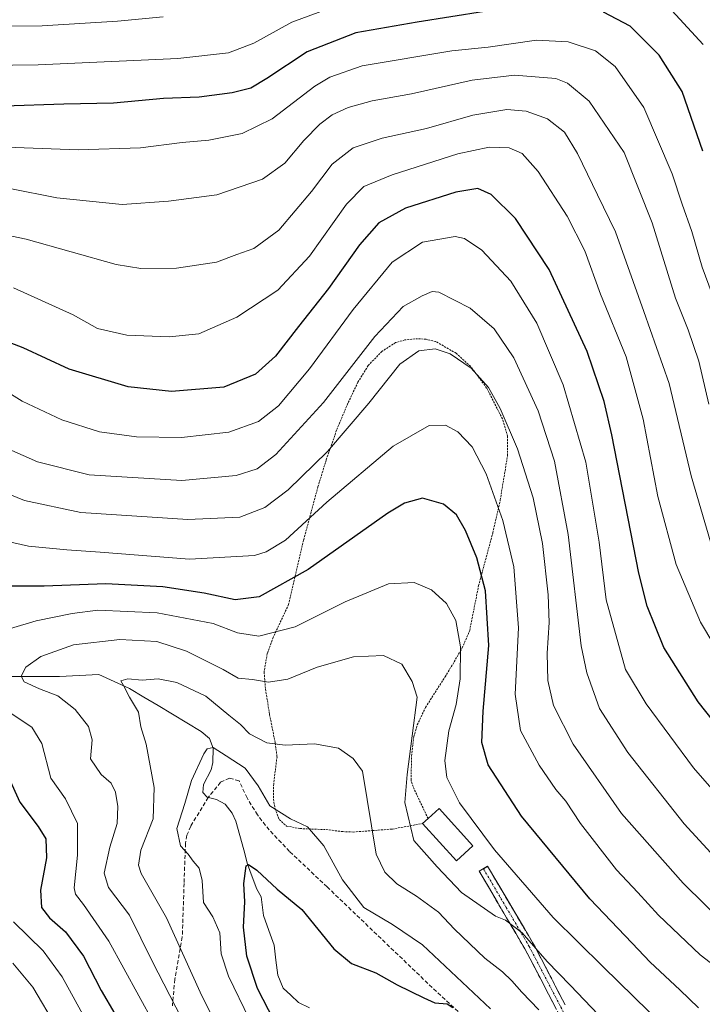
# Model space of a CAD drawing. Units: metres. Extents: x 599813 to 603232, y 4784688 to 4787052.
# Drawn here: x 601758 to 601931, y 4786144 to 4786394 of the extents above; entities that cross this region are included whole.
import ezdxf

# ---------------------------------------------------------------- set-up
doc = ezdxf.new("R2010")
doc.units = ezdxf.units.M
doc.header["$MEASUREMENT"] = 0
for name, pattern in [('TRAZO_Y_PUNTO', [1, 0.5, -0.25, 0, -0.25]), ('TRAZOS', [0.75, 0.5, -0.25]), ('TRAZOSX2', [1.5, 1, -0.5])]:
    doc.linetypes.add(name, pattern=pattern)
for name, color, linetype, lineweight in [('Alambrada', 19, 'TRAZOS', 0), ('Camino', 19, 'TRAZOSX2', 0), ('Camino Cxs', 19, 'Continuous', 0), ('Camino eje', 19, 'TRAZO_Y_PUNTO', 0), ('Corriente natural lineal', 142, 'Continuous', 13), ('Curva de nivel maestra', 36, 'Continuous', 30), ('Curva de nivel normal', 36, 'Continuous', 0), ('Edificación', 1, 'Continuous', 13), ('Edificación Cxs', 1, 'Continuous', 13), ('Senda', 19, 'TRAZOSX2', 0)]:
    doc.layers.add(name, color=color, linetype=linetype, lineweight=lineweight)

# ---------------------------------------------------------------- blocks, each defined once
blk = doc.blocks.new('*U178')
at = {"layer": 'Curva de nivel normal', "color": 36, "linetype": 'Continuous', "lineweight": 0}
for points in [[(601943.24, 4786157.72, 435), (601926.29, 4786174.44, 435), (601910.66, 4786192.14, 435), (601898.37, 4786209.85, 435), (601893.36, 4786219.67, 435), (601891.89, 4786226.06, 435), (601891.68, 4786232.99, 435), (601892.22, 4786240.79, 435), (601891.95, 4786247.86, 435), (601890.52, 4786260.92, 435), (601888.2, 4786272.5, 435), (601884.17, 4786285, 435), (601879.77, 4786295.23, 435), (601876.77, 4786300.56, 435), (601872.4, 4786305.54, 435), (601867.06, 4786309.19, 435), (601863.27, 4786310.4, 435), (601859.12, 4786309.92, 435), (601854.24, 4786306.53, 435), (601846.32, 4786296.56, 435), (601835.82, 4786284.32, 435), (601825.86, 4786274.58, 435), (601819.91, 4786270.05, 435), (601813.54, 4786267.55, 435), (601800.34, 4786267.02, 435), (601773.12, 4786268.76, 435), (601758.79, 4786271.79, 435), (601749.8, 4786275.52, 435)], [(601755.79, 4786154.12, 435), (601760.87, 4786148.01, 435), (601766.94, 4786137.75, 435), (601779.6, 4786113.32, 435), (601786.24, 4786097.36, 435), (601789.89, 4786088.3, 435), (601796.18, 4786069, 435), (601798.84, 4786056.68, 435), (601800.65, 4786049.88, 435), (601801.94, 4786042.11, 435), (601802.82, 4786031.81, 435), (601803.41, 4786026, 435), (601802.98, 4786015.51, 435), (601801.41, 4786007.86, 435), (601798.58, 4786001.7, 435), (601794.38, 4785997.87, 435), (601787.77, 4785994.42, 435), (601776.79, 4785989.49, 435), (601763.12, 4785983.34, 435), (601744.35, 4785976.76, 435)]]:
    blk.add_polyline3d(points, dxfattribs=at)
blk = doc.blocks.new('*U180')
at = {"layer": 'Curva de nivel normal', "color": 36, "linetype": 'Continuous', "lineweight": 0}
blk.add_polyline3d([(601753.18, 4786300.21, 445), (601758.21, 4786297.14, 445), (601768.25, 4786292.37, 445), (601777.86, 4786289.31, 445), (601787.25, 4786288.05, 445), (601798.74, 4786287.86, 445), (601810.75, 4786289.21, 445), (601818.27, 4786291.91, 445), (601823.4, 4786295.9, 445), (601831.25, 4786305.3, 445), (601842.4, 4786320.48, 445), (601852.26, 4786332.47, 445), (601860.03, 4786337.6, 445), (601868.33, 4786339.06, 445), (601870.71, 4786338.49, 445), (601875.14, 4786335.56, 445), (601882.5, 4786327.67, 445), (601889.13, 4786316.92, 445), (601895.81, 4786301.24, 445), (601901.57, 4786281.58, 445), (601904.98, 4786261.25, 445), (601906.72, 4786246.57, 445), (601911.65, 4786228.79, 445), (601916.86, 4786220.09, 445), (601928.96, 4786203.77, 445), (601945.83, 4786184.49, 445)], dxfattribs=at)
blk = doc.blocks.new('*U181')
at = {"layer": 'Curva de nivel normal', "color": 36, "linetype": 'Continuous', "lineweight": 0}
blk.add_polyline3d([(601937.76, 4786229.07, 455), (601930.69, 4786240.84, 455), (601924.56, 4786255.54, 455), (601919.9, 4786272.82, 455), (601916.14, 4786292.54, 455), (601911.78, 4786308.36, 455), (601905.29, 4786324.32, 455), (601901.31, 4786335.36, 455), (601896.84, 4786344.2, 455), (601889.42, 4786355.55, 455), (601885.36, 4786360.16, 455), (601882.08, 4786361.56, 455), (601876.94, 4786361.79, 455), (601868.98, 4786360.04, 455), (601852.3, 4786354.74, 455), (601845.11, 4786351.77, 455), (601840.65, 4786347.21, 455), (601831.26, 4786333.98, 455), (601823.18, 4786325.34, 455), (601812.75, 4786318.47, 455), (601803.09, 4786314.21, 455), (601795.55, 4786313.48, 455), (601784.79, 4786313.92, 455), (601777.32, 4786315.59, 455), (601771.16, 4786319.06, 455), (601756.02, 4786325.93, 455)], dxfattribs=at)
blk = doc.blocks.new('*U185')
at = {"layer": 'Curva de nivel normal', "color": 36, "linetype": 'Continuous', "lineweight": 0}
blk.add_polyline3d([(601794.08, 4786394.93, 485), (601782.46, 4786393.79, 485), (601763.26, 4786392.66, 485), (601745.32, 4786392.44, 485)], dxfattribs=at)
blk = doc.blocks.new('*U186')
at = {"layer": 'Curva de nivel normal', "color": 36, "linetype": 'Continuous', "lineweight": 0}
blk.add_polyline3d([(601889.57, 4786142.24, 410), (601885.24, 4786146.73, 410), (601882.76, 4786149.61, 410), (601880.4, 4786151.85, 410), (601875.86, 4786155.34, 410), (601868.16, 4786162.76, 410), (601864.04, 4786167.06, 410), (601858.51, 4786171.13, 410), (601853.49, 4786174.31, 410), (601850.39, 4786177.22, 410), (601848.26, 4786181.82, 410), (601844.79, 4786202.96, 410), (601842.36, 4786206.19, 410), (601838.65, 4786208.78, 410), (601832.55, 4786209.87, 410), (601825.1, 4786209.55, 410), (601820.45, 4786210.16, 410), (601816.01, 4786212.45, 410), (601813.7, 4786214.82, 410), (601810.73, 4786217.2, 410), (601804.9, 4786222.04, 410), (601797.54, 4786225.52, 410), (601792.76, 4786226.42, 410), (601788.68, 4786226.08, 410), (601785.1, 4786226.47, 410), (601783.32, 4786225.96, 410), (601783.97, 4786224.71, 410), (601785.52, 4786221.78, 410), (601787.77, 4786217.92, 410), (601788.36, 4786214.25, 410), (601789.72, 4786209.82, 410), (601791.78, 4786198.79, 410), (601791.54, 4786190.85, 410), (601788.38, 4786182.85, 410), (601787.75, 4786178.99, 410), (601788.47, 4786176.89, 410), (601794.88, 4786165.62, 410), (601803.48, 4786146.66, 410), (601810.04, 4786133.36, 410)], dxfattribs=at)
blk = doc.blocks.new('*U190')
at = {"layer": 'Curva de nivel normal', "color": 36, "linetype": 'Continuous', "lineweight": 0}
for points in [[(601935.37, 4786152.55, 430), (601930.67, 4786156.17, 430), (601920.04, 4786166.29, 430), (601914.8, 4786172.06, 430), (601909.38, 4786177.86, 430), (601900.18, 4786189.65, 430), (601896.47, 4786195.28, 430), (601893.95, 4786198.24, 430), (601889.68, 4786204.51, 430), (601884.96, 4786213.31, 430), (601883.62, 4786222.52, 430), (601884.41, 4786239.44, 430), (601883.23, 4786254.99, 430), (601880.41, 4786266.75, 430), (601876.2, 4786278.61, 430), (601872.64, 4786285.46, 430), (601868.99, 4786289.27, 430), (601865.88, 4786290.96, 430), (601861.73, 4786290.9, 430), (601852.52, 4786285.69, 430), (601835.69, 4786271.43, 430), (601825.2, 4786261.73, 430), (601820.22, 4786258.74, 430), (601817.25, 4786257.85, 430), (601800.79, 4786256.87, 430), (601778.06, 4786258.68, 430), (601769.52, 4786259.31, 430), (601759.84, 4786260.25, 430), (601748.53, 4786262.76, 430)], [(601755.99, 4786164.6, 430), (601763.56, 4786157.26, 430), (601768.34, 4786150.56, 430), (601778.28, 4786132.57, 430), (601788.15, 4786115.1, 430), (601795.31, 4786100.3, 430), (601802.48, 4786084.33, 430), (601809.75, 4786061.61, 430), (601815.25, 4786038.94, 430), (601817.3, 4786027.94, 430), (601817.76, 4786019.27, 430), (601817.04, 4786008.94, 430), (601815.42, 4786002.08, 430), (601811.74, 4785996.5, 430), (601802.9, 4785990.28, 430), (601791.06, 4785985.31, 430), (601778.37, 4785979.84, 430), (601754.34, 4785970.44, 430)]]:
    blk.add_polyline3d(points, dxfattribs=at)
blk = doc.blocks.new('*U192')
at = {"layer": 'Curva de nivel normal', "color": 36, "linetype": 'Continuous', "lineweight": 0}
blk.add_polyline3d([(601940.09, 4786174.74, 440), (601926.6, 4786189.54, 440), (601912.2, 4786207.69, 440), (601905.02, 4786218.91, 440), (601901.77, 4786227.93, 440), (601900.37, 4786234.84, 440), (601897.04, 4786263.18, 440), (601893.58, 4786281.83, 440), (601889.42, 4786294.69, 440), (601883.21, 4786308.13, 440), (601878.28, 4786315.56, 440), (601872.11, 4786320.82, 440), (601864.18, 4786324.86, 440), (601862.46, 4786325.01, 440), (601859.96, 4786323.94, 440), (601855.07, 4786321.24, 440), (601847.85, 4786313.56, 440), (601834.87, 4786296.73, 440), (601822.74, 4786283.51, 440), (601817.96, 4786279.85, 440), (601812.65, 4786278.16, 440), (601798.79, 4786276.88, 440), (601775.24, 4786278.36, 440), (601762.13, 4786281.65, 440), (601754.8, 4786284.89, 440)], dxfattribs=at)
blk = doc.blocks.new('*U206')
at = {"layer": 'Curva de nivel normal', "color": 36, "linetype": 'Continuous', "lineweight": 0}
blk.add_polyline3d([(601744.87, 4786362.12, 470), (601772.47, 4786361.1, 470), (601788.31, 4786361.56, 470), (601798.92, 4786362.92, 470), (601805.68, 4786363.54, 470), (601814.12, 4786365.26, 470), (601821.79, 4786368.96, 470), (601832.64, 4786377.28, 470), (601836.46, 4786379.53, 470), (601844.63, 4786382.47, 470), (601867.5, 4786386.28, 470), (601876.72, 4786387.17, 470), (601889.04, 4786388.99, 470), (601897.06, 4786388.57, 470), (601904.02, 4786386.24, 470), (601908.98, 4786382.27, 470), (601916.3, 4786371.83, 470), (601923.54, 4786354.96, 470), (601926.08, 4786347.28, 470), (601928.52, 4786340.33, 470), (601931.14, 4786331.25, 470), (601937.92, 4786312.88, 470)], dxfattribs=at)
blk = doc.blocks.new('*U207')
at = {"layer": 'Curva de nivel normal', "color": 36, "linetype": 'Continuous', "lineweight": 0}
blk.add_polyline3d([(601932.85, 4786296.32, 465), (601930.28, 4786307.28, 465), (601927.61, 4786315.24, 465), (601924.35, 4786323.35, 465), (601918.4, 4786342.52, 465), (601911.29, 4786360.42, 465), (601902.36, 4786373.5, 465), (601896.92, 4786378.02, 465), (601893.96, 4786379.19, 465), (601883.38, 4786380.12, 465), (601872.62, 4786378.82, 465), (601857.23, 4786375.32, 465), (601847.25, 4786373.56, 465), (601841.12, 4786371.87, 465), (601837.02, 4786369.95, 465), (601833.92, 4786367.59, 465), (601829.83, 4786363.44, 465), (601824.99, 4786357.72, 465), (601819.28, 4786353.63, 465), (601807.73, 4786349.58, 465), (601795.37, 4786348.02, 465), (601783.63, 4786347.13, 465), (601767.03, 4786348.82, 465), (601755.04, 4786351.27, 465)], dxfattribs=at)
blk = doc.blocks.new('*U215')
at = {"layer": 'Curva de nivel normal', "color": 36, "linetype": 'Continuous', "lineweight": 0}
blk.add_polyline3d([(601800.25, 4786137.1, 415), (601791.28, 4786154.61, 415), (601785.46, 4786166.31, 415), (601780.16, 4786173.31, 415), (601779.07, 4786176.98, 415), (601780.48, 4786183.6, 415), (601782.34, 4786189.59, 415), (601782.5, 4786193.92, 415), (601781.95, 4786197.59, 415), (601780.8, 4786199.88, 415), (601778.32, 4786202.07, 415), (601775.6, 4786206.06, 415), (601775.96, 4786210.96, 415), (601775.09, 4786214.35, 415), (601771.68, 4786218.67, 415), (601767.29, 4786222.09, 415), (601762.63, 4786223.9, 415), (601758.68, 4786225.71, 415), (601757.92, 4786227.1, 415), (601759.16, 4786229.42, 415), (601762.92, 4786232.11, 415), (601771.22, 4786235.13, 415), (601782.99, 4786236.45, 415), (601792.46, 4786235.93, 415), (601800, 4786233.46, 415), (601809.32, 4786228.84, 415), (601813.16, 4786226.61, 415), (601816.79, 4786226.3, 415), (601820.86, 4786225.58, 415), (601825.74, 4786226.4, 415), (601833.19, 4786229.39, 415), (601842.46, 4786232.08, 415), (601850.12, 4786232.36, 415), (601854.77, 4786230.18, 415), (601857.38, 4786225.77, 415), (601858.64, 4786221.78, 415), (601856.11, 4786202.08, 415), (601855.53, 4786195.01, 415), (601857.81, 4786185.29, 415), (601863.74, 4786178.56, 415), (601869.94, 4786172.09, 415), (601878.54, 4786166, 415), (601881.11, 4786165.06, 415), (601885.37, 4786161.77, 415), (601891.76, 4786154.47, 415), (601897.58, 4786148.52, 415), (601908.37, 4786137.2, 415)], dxfattribs=at)
blk = doc.blocks.new('*U230')
at = {"layer": 'Curva de nivel normal', "color": 36, "linetype": 'Continuous', "lineweight": 0}
blk.add_polyline3d([(601933.28, 4786261.33, 460), (601928.32, 4786278.12, 460), (601922.78, 4786301.58, 460), (601916.32, 4786319.89, 460), (601909.07, 4786340.24, 460), (601904.55, 4786349.58, 460), (601899.4, 4786360.18, 460), (601896.09, 4786365.56, 460), (601891.8, 4786368.94, 460), (601886.42, 4786370.88, 460), (601881.5, 4786371.3, 460), (601872.81, 4786369.94, 460), (601861.05, 4786366.53, 460), (601849.72, 4786364.03, 460), (601842.35, 4786361.59, 460), (601837.01, 4786357.46, 460), (601831.79, 4786350.5, 460), (601823.46, 4786340.64, 460), (601817.12, 4786335.94, 460), (601812.79, 4786334.46, 460), (601807.6, 4786332.46, 460), (601797.41, 4786330.92, 460), (601788.39, 4786330.9, 460), (601782.13, 4786331.9, 460), (601759.18, 4786338.33, 460), (601749.79, 4786340.3, 460)], dxfattribs=at)
blk = doc.blocks.new('*U246')
at = {"layer": 'Curva de nivel maestra', "color": 36, "linetype": 'Continuous', "lineweight": 30}
blk.add_polyline3d([(601944.14, 4786202.94, 450), (601930.14, 4786220.58, 450), (601921.39, 4786234.42, 450), (601917.17, 4786244.95, 450), (601915.02, 4786253.3, 450), (601908.2, 4786288.58, 450), (601906.25, 4786297.06, 450), (601901.93, 4786309.74, 450), (601892.22, 4786330.64, 450), (601883.65, 4786343.56, 450), (601877.46, 4786349.69, 450), (601874.1, 4786351.2, 450), (601868.5, 4786350.26, 450), (601855.69, 4786346.24, 450), (601848.93, 4786342.53, 450), (601843.99, 4786336.86, 450), (601836.13, 4786325.77, 450), (601828.47, 4786316.11, 450), (601822.65, 4786308.58, 450), (601817.54, 4786303.95, 450), (601809.48, 4786300.65, 450), (601796.16, 4786299.6, 450), (601785.12, 4786300.72, 450), (601770.12, 4786305.29, 450), (601758.46, 4786310.68, 450), (601747.73, 4786314.78, 450)], dxfattribs=at)
blk = doc.blocks.new('*U247')
at = {"layer": 'Curva de nivel maestra', "color": 36, "linetype": 'Continuous', "lineweight": 30}
blk.add_polyline3d([(601822.25, 4786139.4, 400), (601818.01, 4786147.62, 400), (601815.36, 4786155.82, 400), (601814.47, 4786163.22, 400), (601814.81, 4786169.68, 400), (601814.58, 4786174.35, 400), (601815.16, 4786178.86, 400), (601815.79, 4786179.21, 400), (601817.91, 4786177.76, 400), (601823.08, 4786172.88, 400), (601829.35, 4786167.77, 400), (601837.46, 4786157.74, 400), (601841.95, 4786154, 400), (601848.16, 4786151.58, 400), (601853.6, 4786148.55, 400), (601860.34, 4786145.29, 400), (601863.16, 4786143.98, 400), (601866.28, 4786143.76, 400), (601867.71, 4786142.78, 400)], dxfattribs=at)
blk = doc.blocks.new('*U255')
at = {"layer": 'Curva de nivel maestra', "color": 36, "linetype": 'Continuous', "lineweight": 30}
for points in [[(601931.34, 4786360.77, 475), (601926.09, 4786375.9, 475), (601920.24, 4786385.2, 475), (601912.81, 4786392.51, 475), (601906.04, 4786396.12, 475)], [(601875.78, 4786396.31, 475), (601858.68, 4786393.59, 475), (601843.03, 4786390.87, 475), (601830.66, 4786386.04, 475), (601820.38, 4786379.19, 475), (601816.39, 4786376.77, 475), (601811.6, 4786375.57, 475), (601803.17, 4786374.46, 475), (601794.16, 4786374.11, 475), (601781.38, 4786372.96, 475), (601768.78, 4786372.67, 475), (601753.63, 4786372.21, 475)]]:
    blk.add_polyline3d(points, dxfattribs=at)
blk = doc.blocks.new('*U256')
at = {"layer": 'Curva de nivel maestra', "color": 36, "linetype": 'Continuous', "lineweight": 30}
for points in [[(601930.19, 4786142.68, 425), (601925.47, 4786147.28, 425), (601917.89, 4786154.37, 425), (601913.36, 4786159.17, 425), (601902.6, 4786170.42, 425), (601885.16, 4786191.48, 425), (601876.74, 4786204.57, 425), (601875.1, 4786210.25, 425), (601875.41, 4786218.25, 425), (601876.86, 4786234.92, 425), (601876, 4786248.8, 425), (601873.85, 4786257.27, 425), (601870.99, 4786264.22, 425), (601868.64, 4786268.2, 425), (601865.38, 4786270.91, 425), (601859.98, 4786272.41, 425), (601855.4, 4786271.14, 425), (601851.21, 4786268.57, 425), (601830.9, 4786254.3, 425), (601818.47, 4786247.34, 425), (601812.38, 4786246.58, 425), (601804.5, 4786248.24, 425), (601793.98, 4786249.88, 425), (601779.51, 4786250.65, 425), (601763.82, 4786250.01, 425), (601753.42, 4786250, 425)], [(601751.74, 4786207.81, 425), (601757.61, 4786195.08, 425), (601762.23, 4786188.87, 425), (601764.18, 4786185.7, 425), (601764.37, 4786180.86, 425), (601762.88, 4786172.67, 425), (601763.14, 4786168.28, 425), (601765.16, 4786165.64, 425), (601769.25, 4786162.06, 425), (601773.75, 4786155.89, 425), (601778.31, 4786147.12, 425), (601781.73, 4786141.2, 425)]]:
    blk.add_polyline3d(points, dxfattribs=at)

msp = doc.modelspace()

# ---------------------------------------------------------------- linework, layer by layer
at = {"layer": 'Alambrada', "color": 19, "linetype": 'TRAZOS', "lineweight": 0}
msp.add_polyline3d([(601861.42, 4786190.9, 416.53), (601857.6, 4786199, 415.7), (601857.1, 4786200.64, 415.34), (601857.23, 4786206.79, 414.8), (601857.82, 4786211.76, 414.76), (601858.69, 4786214.71, 414.99), (601860.78, 4786219.18, 415.65), (601865.74, 4786226.94, 417.56), (601867.69, 4786230.13, 418.53), (601870.1, 4786234.3, 419.88), (601872.02, 4786238.74, 421.12), (601874.28, 4786250.18, 423.65), (601877.91, 4786263.63, 427.94), (601879.78, 4786271.93, 429.94), (601881.65, 4786283.26, 432.96), (601881.67, 4786288.19, 433.91), (601880.35, 4786292.59, 434.42), (601876.32, 4786300.46, 434.58), (601872.26, 4786305.98, 434.86), (601868.57, 4786309.29, 435.16), (601863.35, 4786312.31, 435.7), (601860.97, 4786312.86, 435.87), (601858.78, 4786313.01, 436.06), (601855.54, 4786312.71, 436.37), (601853.17, 4786312.01, 436.84), (601849.68, 4786309.78, 437.63), (601846.21, 4786306.18, 437.98), (601843.6, 4786301.97, 437.76), (601841.03, 4786296.58, 437.04), (601838.17, 4786289.76, 435.99), (601835.54, 4786282.19, 433.86), (601833.42, 4786275.35, 432.05), (601829.78, 4786261.8, 428.17), (601825.96, 4786245.4, 422.52), (601822.01, 4786236.98, 419.44), (601820.52, 4786232.88, 417.62), (601819.73, 4786228.22, 415.62), (601820.08, 4786223.85, 414.04), (601821.12, 4786217.36, 412.2), (601822.54, 4786210.16, 409.87), (601823.01, 4786206.63, 408.77), (601822.16, 4786199.68, 406.51), (601822.1, 4786195.82, 405.31), (601822.51, 4786193.39, 404.66), (601823.58, 4786190.64, 404.05), (601825.44, 4786188.98, 404.1), (601828.8, 4786188.34, 404.47), (601835.53, 4786188.07, 405.54), (601839.71, 4786187.56, 406.87), (601842.37, 4786187.46, 407.87), (601847.28, 4786187.82, 409.93), (601852.37, 4786188.22, 412.64), (601860.03, 4786189.61, 416.08)], dxfattribs=at)
at = {"layer": 'Camino', "color": 19, "linetype": 'TRAZOSX2', "lineweight": 0}
for points in [[(601918.26, 4786093.92), (601912.48, 4786104.42), (601907.51, 4786113.37), (601902.02, 4786126.11), (601894.08, 4786142.33), (601886.06, 4786157.73), (601874.43, 4786177.48), (601875.51, 4786178.12)], [(601875.51, 4786178.12), (601876.58, 4786178.75), (601888.25, 4786158.94), (601896.31, 4786143.46)]]:
    msp.add_lwpolyline(points, dxfattribs=at)
at = {"layer": 'Camino Cxs', "color": 19, "linetype": 'Continuous', "lineweight": 0}
msp.add_polyline3d([(601894.08, 4786142.33, 411.01), (601892.08, 4786146.18, 411.77), (601890.07, 4786150.03, 412.46), (601888.07, 4786153.88, 413.65), (601886.06, 4786157.73, 413.6), (601883.73, 4786161.68, 414.6), (601881.41, 4786165.63, 415.02), (601879.08, 4786169.58, 415.65), (601876.76, 4786173.53, 416.1), (601874.43, 4786177.48, 416.63), (601876.58, 4786178.75, 417.23), (601878.91, 4786174.79, 417.38), (601881.25, 4786170.83, 416.71), (601883.58, 4786166.86, 416.28), (601885.92, 4786162.9, 415.7), (601888.25, 4786158.94, 414.97), (601890.27, 4786155.07, 414.81), (601892.28, 4786151.2, 413.83), (601894.3, 4786147.33, 413.04), (601896.31, 4786143.46, 411.6)], dxfattribs=at)
at = {"layer": 'Camino eje', "color": 19, "linetype": 'TRAZO_Y_PUNTO', "lineweight": 0}
msp.add_lwpolyline([(601875.51, 4786178.12), (601881.32, 4786168.24), (601887.16, 4786158.34), (601895.2, 4786142.9), (601903.16, 4786126.64), (601908.64, 4786113.92), (601913.58, 4786105.02), (601917.22, 4786098.35), (601920.93, 4786091.59)], dxfattribs=at)
at = {"layer": 'Corriente natural lineal', "color": 142, "linetype": 'Continuous', "lineweight": 13}
msp.add_polyline3d([(601754.34, 4786227.04, 416.08), (601758.79, 4786227.04, 415), (601763.24, 4786227.04, 414.05), (601767.69, 4786227.04, 413.21), (601772.68, 4786227.28, 412.29), (601777.67, 4786227.52, 411.48), (601781.59, 4786225.75, 410.76), (601785.5, 4786223.98, 409.55), (601789.15, 4786221.8, 408.85), (601792.8, 4786219.62, 407.89), (601796.45, 4786217.43, 406.77), (601800.1, 4786215.25, 406.46), (601803.75, 4786213.07, 405.64), (601805.84, 4786211.23, 405.18), (601806.75, 4786208.84, 404.89), (601806.71, 4786205.11, 404.43), (601806.24, 4786203.3, 404.28), (601804.32, 4786199.58, 404.4), (601804.1, 4786197.54, 404.34), (601805.21, 4786196.31, 404.35), (601807.61, 4786195.71, 404.26), (601809.79, 4786194.52, 404.03), (601811.61, 4786192.26, 403.4), (601812.56, 4786190.21, 402.79), (601813.55, 4786186.55, 401.75), (601814.54, 4786182.9, 400.59), (601815.54, 4786179.24, 399.99), (601816.72, 4786176.08, 399.69), (601817.9, 4786172.92, 399.57), (601819, 4786171, 399.19), (601819.53, 4786166.18, 398.25), (601820.91, 4786162.43, 397.46), (601822.29, 4786158.69, 396.8), (601822.75, 4786154.87, 396.56), (601823.21, 4786151.05, 396.49), (601824.59, 4786147.75, 396.32), (601826.53, 4786145.92, 395.59), (601828.46, 4786144.1, 395.33), (601831.26, 4786142.68, 395.42)], dxfattribs=at)
at = {"layer": 'Curva de nivel normal', "color": 36, "linetype": 'Continuous', "lineweight": 0}
for points in [[(601742.67, 4786382.44, 480), (601762.27, 4786382.69, 480), (601797.79, 4786384.36, 480), (601810.71, 4786385.74, 480), (601817.14, 4786388.2, 480), (601826.81, 4786393.58, 480), (601840.2, 4786398.52, 480)], [(601921.44, 4786398.65, 480), (601931.39, 4786387.87, 480)], [(601749.42, 4786237.54, 420), (601761.78, 4786241.24, 420), (601770.92, 4786243.04, 420), (601777.45, 4786243.88, 420), (601792.49, 4786243.26, 420), (601806.79, 4786240.55, 420), (601812.94, 4786238.16, 420), (601818.4, 4786237.33, 420), (601827.61, 4786239.71, 420), (601840.38, 4786246.08, 420), (601851.36, 4786250.61, 420), (601857.86, 4786251, 420), (601862.27, 4786249.08, 420), (601866.11, 4786245.58, 420), (601868.49, 4786241.3, 420), (601869.65, 4786234.63, 420), (601869.6, 4786226.44, 420), (601868.54, 4786219.88, 420), (601866.73, 4786213.21, 420), (601865.69, 4786205.67, 420), (601866.16, 4786201.33, 420), (601869.45, 4786194.87, 420), (601878.35, 4786182.96, 420), (601893.27, 4786165.74, 420), (601905.94, 4786153.14, 420), (601921.44, 4786137.93, 420)], [(601791.67, 4786138.81, 420), (601780.27, 4786159.68, 420), (601773.78, 4786169.03, 420), (601771.75, 4786171.62, 420), (601771.41, 4786173.26, 420), (601772.24, 4786181.6, 420), (601772.23, 4786189.59, 420), (601769.19, 4786195.89, 420), (601765.45, 4786201.14, 420), (601763.21, 4786210.01, 420), (601760.67, 4786214.13, 420), (601751.25, 4786220.37, 420)], [(601815.98, 4786139.78, 405), (601810.64, 4786150.81, 405), (601808.78, 4786156.43, 405), (601808.45, 4786161.79, 405), (601806.7, 4786165.88, 405), (601804.28, 4786169.51, 405), (601803.99, 4786175.15, 405), (601803.17, 4786178.27, 405), (601801.72, 4786180, 405), (601800.44, 4786181.78, 405), (601798.46, 4786183.93, 405), (601797.55, 4786188.35, 405), (601799.59, 4786194.75, 405), (601801.23, 4786200.6, 405), (601804.38, 4786207.39, 405), (601805.24, 4786208.59, 405), (601806.73, 4786208.99, 405), (601810.11, 4786206.82, 405), (601814.89, 4786203.67, 405), (601818.21, 4786199.25, 405), (601821.22, 4786194.12, 405), (601826.42, 4786190.85, 405), (601830.79, 4786188.76, 405), (601834.94, 4786183.9, 405), (601839.68, 4786175.3, 405), (601845.08, 4786168.22, 405), (601852.42, 4786163.9, 405), (601859.97, 4786158.78, 405), (601870.12, 4786149.28, 405), (601877.34, 4786142.45, 405)]]:
    msp.add_polyline3d(points, dxfattribs=at)
at = {"layer": 'Edificación', "color": 1, "linetype": 'Continuous', "lineweight": 13}
msp.add_polyline3d([(601872.85, 4786183.93, 418.08), (601868.67, 4786180.13, 416.2), (601860.03, 4786189.61, 416.08), (601861.42, 4786190.9, 416.53), (601864.21, 4786193.42, 417.54), (601872.85, 4786183.93, 418.08)], dxfattribs=at)
at = {"layer": 'Edificación Cxs', "color": 1, "linetype": 'Continuous', "lineweight": 13}
msp.add_polyline3d([(601872.85, 4786183.93, 418.08), (601868.67, 4786180.13, 416.2), (601860.03, 4786189.61, 416.08), (601861.42, 4786190.9, 416.53), (601864.21, 4786193.42, 417.54), (601872.85, 4786183.93, 418.08)], close=True, dxfattribs=at)
at = {"layer": 'Senda', "color": 19, "linetype": 'TRAZOSX2', "lineweight": 0}
msp.add_lwpolyline([(601873.46, 4786137.68), (601861.38, 4786148.92), (601835.73, 4786173.51), (601826.17, 4786182.54), (601821.05, 4786187.98), (601818.02, 4786191.81), (601815.41, 4786196.14), (601813.36, 4786200.49), (601810.92, 4786201.2), (601808.66, 4786200.11), (601805.51, 4786196.27), (601801.06, 4786188.92), (601800.09, 4786186.64), (601799.73, 4786184.59), (601799.37, 4786174.38), (601798.92, 4786160.74), (601797, 4786149.98), (601796.39, 4786143.26)], dxfattribs=at)

# ---------------------------------------------------------------- block references
at = {"layer": 'Curva de nivel maestra', "color": 36, "linetype": 'Continuous', "lineweight": 30}
for name in ['*U247', '*U246', '*U255', '*U256']:
    msp.add_blockref(name, (0, 0), dxfattribs=at)
at = {"layer": 'Curva de nivel normal', "color": 36, "linetype": 'Continuous', "lineweight": 0}
for name in ['*U180', '*U178', '*U190', '*U192', '*U215', '*U186', '*U206', '*U207', '*U230', '*U181', '*U185']:
    msp.add_blockref(name, (0, 0), dxfattribs=at)

doc.saveas('drawing.dxf')
